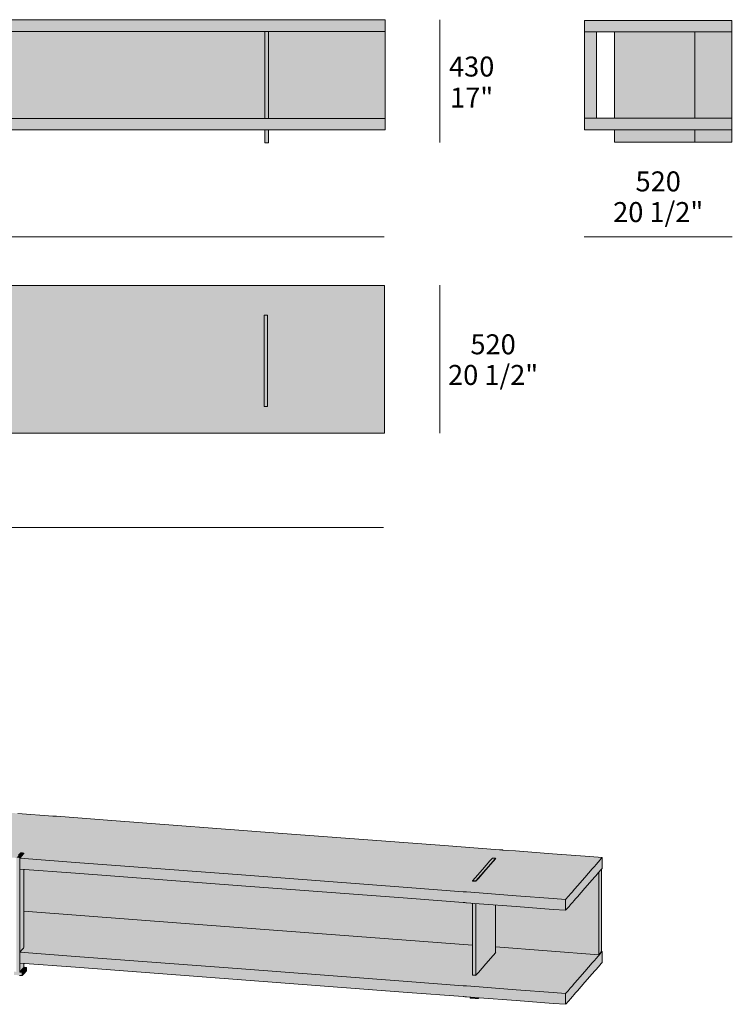
# Model space of a CAD drawing. Units: millimetres. Extents: x -8838 to 20289, y -103588 to -91637.
# Drawn here: x 7660 to 10160, y -95090 to -91637 of the extents above; entities that cross this region are included whole.
import ezdxf

# ---------------------------------------------------------------- set-up
doc = ezdxf.new("R2010")
doc.units = ezdxf.units.MM
doc.header["$LTSCALE"] = 10
for name, color, linetype, lineweight in [('dimensions', 7, 'Continuous', 5), ('drawing', 7, 'Continuous', 5), ('hatch', 9, 'Continuous', 5)]:
    doc.layers.add(name, color=color, linetype=linetype, lineweight=lineweight)
doc.styles.add('Arial Normale', font='arial.ttf')

msp = doc.modelspace()

# ---------------------------------------------------------------- hatches: boundary and pattern name
at = {"layer": 'hatch'}
for points in [[(8519.9, -91678.8), (8519.9, -91637.4), (6961.2, -91637.4), (6961.2, -91678.8)], [(8519.9, -92068.8), (8533.2, -92068.8), (8533.2, -91637.4), (8519.9, -91637.4)], [(8533.2, -91637.4), (8533.2, -91678.8), (8941.7, -91678.8), (8941.7, -91637.4)], [(10158.7, -91680.2), (10158.7, -91640), (9641.5, -91640), (9641.5, -91680.2)], [(6961.2, -91983.4), (8519.9, -91983.4), (8519.9, -91678.8), (6961.2, -91678.8)], [(8533.2, -91983.4), (8941.7, -91983.4), (8941.7, -91678.8), (8533.2, -91678.8)], [(9641.5, -91983), (9683.9, -91983), (9683.9, -91680.2), (9641.5, -91680.2)], [(10028.4, -91680.2), (9747.2, -91680.2), (9747.2, -91983), (10028.4, -91983)], [(10158.7, -91983), (10158.7, -91680.2), (10028.4, -91680.2), (10028.4, -91983)], [(6961.2, -92023.3), (8519.9, -92023.3), (8519.9, -91983.4), (6961.2, -91983.4)], [(8941.7, -91983.4), (8533.2, -91983.4), (8533.2, -92023.3), (8941.7, -92023.3)], [(10158.7, -91983), (9641.5, -91983), (9641.5, -92023.2), (10158.7, -92023.2)], [(9747.2, -92023.2), (9747.2, -92067.4), (10028.4, -92067.4), (10028.4, -92023.2)], [(10028.4, -92067.4), (10158.7, -92067.4), (10158.7, -92023.2), (10028.4, -92023.2)], [(8517.8, -93086.7), (8517.8, -92673.7), (8529.8, -92673.7), (8529.8, -93086.7), (8939.3, -93086.7), (8939.3, -92569.7), (5941, -92569.7), (5941, -93086.7), (6946.8, -93086.7), (6946.8, -93024.6), (6959.2, -93024.6), (6959.2, -93086.7)], [(8517.8, -93086.7), (8529.8, -93086.7), (8529.8, -92673.7), (8517.8, -92673.7)], [(7649, -94575.8), (7649, -94575.7), (7650.9, -94573.5), (7656.4, -94567.2), (7661.8, -94561), (7663.7, -94558.8), (7664, -94558.7), (7665.6, -94558.9), (7669.4, -94559.2), (7669.5, -94559.2), (7673.3, -94559.4), (7674.9, -94559.6), (7675.1, -94559.6), (7675.1, -94559.7), (7675.1, -94559.7), (7673.3, -94561.8), (7667.8, -94568.1), (7662.3, -94574.4), (7660.4, -94576.5), (7660.3, -94576.7), (7660.1, -94576.6), (7658.5, -94576.5), (7654.6, -94576.2), (7650.8, -94575.9), (7649.2, -94575.8)], [(7660.6, -94945.2), (7660.6, -94945.3), (7660.7, -94945.3), (7660.8, -94945.4), (7660.9, -94945.4), (7675.2, -94946.5), (7675.2, -94959.7), (7675.3, -94960), (7673.5, -94962.1), (7668, -94968.4), (7662.5, -94974.7), (7660.6, -94976.8), (7660.4, -94977), (7660.4, -94976.6), (7660.4, -94926.5), (7660.4, -94776.8), (7660.4, -94627.1), (7660.4, -94576.9), (7660.3, -94576.7), (7660.4, -94576.5), (7662.3, -94574.4), (7667.8, -94568.1), (7673.3, -94561.8), (7675.1, -94559.7), (7675.2, -94559.8), (7675.2, -94560), (7675.3, -94560.8), (7673.5, -94562.8), (7668, -94569.1), (7662.5, -94575.3), (7660.6, -94577.5), (7660.5, -94577.8), (7660.5, -94582.7), (7660.5, -94596.5), (7660.5, -94610.4), (7660.5, -94615.3), (7660.5, -94615.3), (7660.6, -94615.4), (7660.6, -94615.5), (7660.7, -94615.6), (7660.8, -94615.7), (7675.2, -94616.7), (7675.2, -94759.8), (7675.3, -94890.5), (7673.5, -94892.6), (7668, -94898.8), (7662.5, -94905.1), (7660.6, -94907.3), (7660.5, -94907.5), (7660.5, -94912.4), (7660.5, -94926.3), (7660.5, -94940.1), (7660.5, -94945), (7660.5, -94945.1)], [(7674.9, -94559.6), (7674.9, -94559.6), (7675.1, -94559.6)], [(7675.2, -94559.7), (7675.1, -94559.7), (7675.1, -94559.7), (7675.1, -94559.6)], [(7675.1, -94559.7), (7675.2, -94559.7), (7675.2, -94559.8)], [(7675.3, -94560.5), (7675.3, -94560.5), (7675.3, -94560.8)], [(7675.3, -94560.5), (7675.3, -94560.6), (7675.3, -94560.8)], [(7669, -94988.9), (7668.8, -94989), (7667.6, -94988.9), (7664.8, -94988.7), (7662, -94988.5), (7660.8, -94988.4), (7660.5, -94988.4), (7660.1, -94988.4), (7658.5, -94988.2), (7654.6, -94987.9), (7650.8, -94987.7), (7649.2, -94987.5), (7648.8, -94987.5), (7648.4, -94987.5), (7647.3, -94987.4), (7644.5, -94987.2), (7641.7, -94987), (7640.6, -94986.9), (7640.4, -94986.8), (7640.3, -94986.8), (7640.2, -94986.6), (7640.2, -94985), (7640.2, -94981.2), (7640.2, -94977.4), (7640.2, -94975.9), (7640.3, -94975.6), (7640.5, -94975.6), (7641.7, -94975.7), (7644.5, -94975.9), (7647.3, -94976.1), (7648.4, -94976.2), (7648.8, -94976.1), (7648.9, -94975.8), (7648.9, -94925.6), (7648.9, -94775.9), (7648.9, -94626.2), (7648.9, -94576), (7649, -94575.8), (7649.2, -94575.8), (7650.8, -94575.9), (7654.6, -94576.2), (7658.5, -94576.5), (7660.1, -94576.6), (7660.3, -94576.7), (7660.4, -94576.9), (7660.4, -94627.1), (7660.4, -94776.8), (7660.4, -94926.5), (7660.4, -94976.6), (7660.4, -94977), (7660.8, -94977.1), (7662, -94977.2), (7664.8, -94977.4), (7667.6, -94977.6), (7668.8, -94977.7), (7669, -94977.8), (7669.1, -94978), (7669.1, -94979.6), (7669.1, -94983.4), (7669.1, -94987.2), (7669.1, -94988.8)], [(7660.6, -94577.5), (7660.6, -94577.7), (7660.5, -94577.9), (7660.5, -94582.8), (7660.5, -94596.6), (7660.5, -94601.2), (7660.5, -94601.2), (7660.5, -94596.5), (7660.5, -94582.7), (7660.5, -94577.8)], [(9575.2, -94760.1), (9575, -94760.2), (9531.4, -94756.9), (9401.5, -94747.1), (9271.6, -94737.3), (9228, -94734), (9227.6, -94733.9), (9227.2, -94733.9), (9225.7, -94733.8), (9221.8, -94733.5), (9217.9, -94733.2), (9216.4, -94733.1), (9216, -94733.1), (9215.6, -94733), (9021.1, -94718.3), (8438.2, -94674.3), (7855.4, -94630.3), (7660.9, -94615.7), (7660.7, -94615.6), (7660.6, -94615.5), (7660.6, -94615.5), (7660.5, -94615.3), (7660.5, -94610.5), (7660.5, -94596.6), (7660.5, -94582.8), (7660.5, -94577.9), (7660.6, -94577.7), (7660.8, -94577.6), (7855.4, -94592.3), (8438.2, -94636.3), (9021.1, -94680.3), (9215.6, -94695), (9216, -94695), (9216.4, -94695), (9217.9, -94695.2), (9221.8, -94695.5), (9225.7, -94695.8), (9227.2, -94695.9), (9227.6, -94695.9), (9228, -94695.9), (9271.6, -94699.2), (9401.5, -94709), (9531.4, -94718.8), (9575, -94722.1), (9575.2, -94722.2), (9575.3, -94722.4), (9575.3, -94727.3), (9575.3, -94741.2), (9575.3, -94755), (9575.3, -94759.9)], [(9248.8, -94656.8), (9248.7, -94656.7), (9257.5, -94646.7), (9283.5, -94616.9), (9309.5, -94587.2), (9318.2, -94577.2), (9318.5, -94577.1), (9320, -94577.2), (9323.9, -94577.5), (9327.8, -94577.8), (9329.3, -94577.9), (9329.5, -94578), (9329.6, -94578), (9329.6, -94578), (9320.9, -94588), (9294.9, -94617.8), (9268.9, -94647.5), (9260.2, -94657.5), (9260, -94657.7), (9259.8, -94657.6), (9258.3, -94657.5), (9254.4, -94657.2), (9250.5, -94656.9), (9249, -94656.8)], [(9260.1, -94658.6), (9260.1, -94657.9), (9260, -94657.7), (9260.2, -94657.5), (9268.9, -94647.5), (9294.9, -94617.8), (9320.9, -94588), (9329.6, -94578), (9329.7, -94578.2), (9329.7, -94578.3), (9329.7, -94579.1), (9321.1, -94589), (9295.1, -94618.8), (9269.1, -94648.5), (9260.4, -94658.5), (9260.2, -94658.6)], [(9329.3, -94577.9), (9329.4, -94577.9), (9329.5, -94578)], [(9329.6, -94578), (9329.6, -94578), (9329.6, -94578), (9329.5, -94578)], [(9329.6, -94578), (9329.6, -94578), (9329.7, -94578.2)], [(9329.7, -94579.1), (9329.8, -94578.8), (9329.8, -94579)], [(9329.7, -94578.8), (9329.8, -94578.8), (9329.7, -94579.1)], [(9575.3, -94760.1), (9575.2, -94760.1), (9575.3, -94759.9), (9575.3, -94755), (9575.3, -94741.2), (9575.3, -94727.3), (9575.3, -94722.4), (9575.2, -94722.2), (9575.3, -94722.1), (9577.2, -94719.9), (9582.7, -94713.6), (9588.2, -94707.4), (9590, -94705.2), (9590.1, -94705.1), (9590.2, -94705), (9592.5, -94702.4), (9599, -94695), (9605.5, -94687.5), (9607.7, -94685), (9607.8, -94684.9), (9607.9, -94684.7), (9616.6, -94674.7), (9642.6, -94645), (9668.6, -94615.2), (9677.3, -94605.2), (9677.4, -94605.1), (9677.5, -94605), (9680.8, -94601.2), (9690.5, -94590.2), (9700.2, -94579.1), (9703.4, -94575.3), (9703.5, -94575.5), (9703.5, -94575.6), (9703.5, -94580.5), (9703.5, -94594.4), (9703.5, -94608.2), (9703.5, -94613.1), (9703.4, -94613.4), (9700.2, -94617.1), (9690.5, -94628.2), (9680.8, -94639.3), (9677.5, -94643), (9677.4, -94643.2), (9677.3, -94643.3), (9668.6, -94653.3), (9642.6, -94683), (9616.6, -94712.8), (9607.9, -94722.8), (9607.8, -94722.9), (9607.7, -94723), (9605.5, -94725.6), (9599, -94733), (9592.5, -94740.5), (9590.2, -94743), (9590.1, -94743.1), (9590, -94743.2), (9588.2, -94745.4), (9582.7, -94751.7), (9577.2, -94757.9)], [(9703.2, -94575.2), (9703.2, -94575.2), (9703.3, -94575.3)], [(9703.4, -94575.3), (9703.4, -94575.3), (9703.4, -94575.3), (9703.3, -94575.3)], [(9703.4, -94575.3), (9703.4, -94575.3), (9703.5, -94575.5)], [(7660.5, -94601.2), (7660.5, -94610.5), (7660.5, -94615.3), (7660.5, -94615.3), (7660.5, -94610.4), (7660.5, -94601.2)], [(7660.6, -94615.5), (7660.6, -94615.4), (7660.6, -94615.5), (7660.6, -94615.5)], [(7660.7, -94615.6), (7660.6, -94615.5), (7660.6, -94615.5), (7660.6, -94615.5)], [(7660.9, -94615.7), (7660.8, -94615.7), (7660.7, -94615.6)], [(9248.7, -94735.5), (9248.7, -94856.8), (9248.7, -94882.5), (8240.9, -94806.5), (8240.8, -94806.5), (7675.2, -94763.8), (7675.2, -94759.8), (7675.2, -94616.7), (7855.4, -94630.3), (8438.2, -94674.3), (9021.1, -94718.3), (9215.6, -94733), (9216, -94733.1), (9216.4, -94733.1), (9217.9, -94733.2), (9221.8, -94733.5), (9225.7, -94733.8), (9227.2, -94733.9), (9227.6, -94733.9), (9228, -94734)], [(9691.6, -94915.9), (9691.4, -94916), (9329.7, -94888.7), (9329.7, -94778.2), (9329.7, -94741.6), (9401.5, -94747.1), (9531.4, -94756.9), (9575, -94760.2), (9575, -94760.2), (9575.3, -94760.1), (9577.2, -94757.9), (9582.7, -94751.7), (9588.2, -94745.4), (9590, -94743.2), (9590.1, -94743.1), (9590.2, -94743), (9592.5, -94740.5), (9599, -94733), (9605.5, -94725.6), (9607.7, -94723), (9607.8, -94722.9), (9607.9, -94722.8), (9616.6, -94712.8), (9642.6, -94683), (9668.6, -94653.3), (9677.3, -94643.3), (9677.4, -94643.2), (9677.5, -94643), (9680.8, -94639.3), (9690.5, -94628.2), (9691.7, -94626.8), (9691.7, -94661.5), (9691.7, -94770.3), (9691.7, -94879.2), (9691.7, -94915.7)], [(9691.8, -94915.9), (9691.6, -94915.9), (9691.7, -94915.7), (9691.7, -94879.2), (9691.7, -94770.3), (9691.7, -94661.5), (9691.7, -94626.8), (9700.2, -94617.1), (9701.6, -94615.5), (9701.6, -94650.2), (9701.6, -94759.1), (9701.6, -94867.9), (9701.6, -94904.5), (9701.5, -94904.7), (9700.2, -94906.2), (9696.6, -94910.3), (9693, -94914.4)], [(9248.7, -94657.7), (9248.6, -94657.7), (9248.6, -94657.6), (9248.7, -94657.5)], [(9248.7, -94656.7), (9248.8, -94656.8), (9248.7, -94657), (9248.7, -94657.7), (9248.7, -94657.7), (9248.7, -94657)], [(9248.7, -94657.7), (9248.7, -94657), (9248.8, -94656.8), (9249, -94656.8), (9250.5, -94656.9), (9254.4, -94657.2), (9258.3, -94657.5), (9259.8, -94657.6), (9260, -94657.7), (9260.1, -94657.9), (9260.1, -94658.6), (9259.8, -94658.6), (9259.7, -94658.6), (9258.1, -94658.5), (9254.3, -94658.2), (9250.4, -94657.9), (9248.8, -94657.8)], [(9248.7, -94735.5), (9248.7, -94856.9), (9248.7, -94987.5), (9248.7, -94987.5), (9248.7, -94856.8), (9248.7, -94735.5)], [(9248.7, -94987.5), (9248.7, -94856.9), (9248.7, -94735.5), (9260.1, -94736.4), (9260.1, -94857.8), (9260.1, -94988.3), (9259.8, -94988.4), (9259.7, -94988.4), (9258.1, -94988.2), (9254.3, -94987.9), (9250.4, -94987.7), (9248.8, -94987.5)], [(9260.1, -94988.3), (9260.1, -94857.8), (9260.1, -94736.4), (9271.6, -94737.3), (9329.7, -94741.6), (9329.7, -94778.2), (9329.7, -94908.8), (9321.1, -94918.7), (9295.1, -94948.5), (9269.1, -94978.3), (9260.4, -94988.3), (9260.2, -94988.3)], [(7660.6, -94907.4), (7660.6, -94907.3), (7662.5, -94905.1), (7668, -94898.8), (7673.5, -94892.6), (7675.3, -94890.4), (7675.3, -94890.2), (7675.3, -94890.2), (7675.2, -94763.8), (8240.8, -94806.5), (8240.9, -94806.5), (9248.7, -94882.5), (9248.7, -94987.3), (9248.6, -94987.4), (9248.6, -94987.5), (9248.8, -94987.5), (9250.4, -94987.7), (9254.3, -94987.9), (9258.1, -94988.2), (9259.7, -94988.4), (9259.8, -94988.4), (9260.2, -94988.3), (9260.4, -94988.3), (9269.1, -94978.3), (9295.1, -94948.5), (9321.1, -94918.7), (9329.8, -94908.7), (9329.8, -94908.6), (9329.7, -94908.6), (9329.7, -94888.7), (9691.4, -94916), (9691.5, -94916), (9691.8, -94915.9), (9693, -94914.4), (9696.6, -94910.3), (9700.2, -94906.2), (9701.4, -94904.8), (9703.2, -94905), (9703.3, -94905), (9703.4, -94905.1), (9703.4, -94905.1), (9700.2, -94908.8), (9690.5, -94919.9), (9680.8, -94931), (9677.5, -94934.7), (9677.4, -94934.9), (9677.3, -94935), (9668.6, -94945), (9642.6, -94974.7), (9616.6, -95004.5), (9607.9, -95014.5), (9607.8, -95014.6), (9607.7, -95014.7), (9605.5, -95017.3), (9599, -95024.7), (9592.5, -95032.2), (9590.2, -95034.7), (9590.1, -95034.8), (9590, -95034.9), (9588.2, -95037.1), (9582.7, -95043.4), (9577.2, -95049.6), (9575.3, -95051.8), (9575.2, -95051.9), (9575, -95051.9), (9531.4, -95048.6), (9401.5, -95038.8), (9271.6, -95029), (9228, -95025.7), (9227.6, -95025.6), (9227.2, -95025.6), (9225.7, -95025.5), (9221.8, -95025.2), (9217.9, -95024.9), (9216.4, -95024.8), (9216, -95024.8), (9215.6, -95024.7), (9021.1, -95010.1), (8438.2, -94966.1), (7855.4, -94922.1), (7660.8, -94907.4)], [(9575, -94760.2), (9575.2, -94760.1), (9575.3, -94760.1), (9575, -94760.2)], [(7660.6, -94907.3), (7660.6, -94907.4), (7660.5, -94907.6), (7660.5, -94912.5), (7660.5, -94926.4), (7660.5, -94931), (7660.5, -94931), (7660.5, -94926.3), (7660.5, -94912.4), (7660.5, -94907.5)], [(9575.2, -95089.8), (9575, -95089.9), (9531.4, -95086.6), (9401.5, -95076.8), (9271.6, -95067), (9228, -95063.7), (9227.6, -95063.7), (9227.6, -95063.7), (9227.2, -95063.7), (9225.7, -95063.5), (9221.8, -95063.2), (9217.9, -95063), (9217.9, -95063), (9216.4, -95062.8), (9216, -95062.8), (9216, -95062.8), (9215.6, -95062.8), (9021.1, -95048.1), (8438.2, -95004.1), (7855.4, -94960.1), (7660.9, -94945.4), (7660.7, -94945.3), (7660.6, -94945.3), (7660.6, -94945.3), (7660.5, -94945.1), (7660.5, -94940.2), (7660.5, -94926.4), (7660.5, -94912.5), (7660.5, -94907.6), (7660.6, -94907.4), (7660.8, -94907.4), (7855.4, -94922.1), (8438.2, -94966.1), (9021.1, -95010.1), (9215.6, -95024.7), (9216, -95024.8), (9216.4, -95024.8), (9217.9, -95024.9), (9221.8, -95025.2), (9225.7, -95025.5), (9227.2, -95025.6), (9227.6, -95025.6), (9228, -95025.7), (9271.6, -95029), (9401.5, -95038.8), (9531.4, -95048.6), (9575, -95051.9), (9575.2, -95051.9), (9575.3, -95052.2), (9575.3, -95057.1), (9575.3, -95070.9), (9575.3, -95084.8), (9575.3, -95089.6)], [(7675.3, -94890.2), (7675.3, -94890.2), (7675.3, -94890.5)], [(7675.3, -94890.2), (7675.3, -94890.4), (7675.3, -94890.5)], [(9329.7, -94908.8), (9329.8, -94908.6), (9329.8, -94908.7)], [(9329.7, -94908.6), (9329.8, -94908.6), (9329.7, -94908.8)], [(9575.3, -95089.8), (9575.2, -95089.8), (9575.3, -95089.6), (9575.3, -95084.8), (9575.3, -95070.9), (9575.3, -95057.1), (9575.3, -95052.2), (9575.2, -95051.9), (9575.3, -95051.8), (9577.2, -95049.6), (9582.7, -95043.4), (9588.2, -95037.1), (9590, -95034.9), (9590.1, -95034.8), (9590.2, -95034.7), (9592.5, -95032.2), (9599, -95024.7), (9605.5, -95017.3), (9607.7, -95014.7), (9607.8, -95014.6), (9607.9, -95014.5), (9616.6, -95004.5), (9642.6, -94974.7), (9668.6, -94945), (9677.3, -94935), (9677.4, -94934.9), (9677.5, -94934.7), (9680.8, -94931), (9690.5, -94919.9), (9700.2, -94908.8), (9703.4, -94905.1), (9703.5, -94905.2), (9703.5, -94905.4), (9703.5, -94910.2), (9703.5, -94924.1), (9703.5, -94938), (9703.5, -94942.8), (9703.4, -94943.1), (9700.2, -94946.9), (9690.5, -94958), (9680.8, -94969), (9677.5, -94972.8), (9677.4, -94972.9), (9677.3, -94973), (9668.6, -94983), (9642.6, -95012.8), (9616.6, -95042.5), (9607.9, -95052.5), (9607.8, -95052.6), (9607.7, -95052.8), (9605.5, -95055.3), (9599, -95062.8), (9592.5, -95070.2), (9590.2, -95072.8), (9590.1, -95072.9), (9590, -95073), (9588.2, -95075.1), (9582.7, -95081.4), (9577.2, -95087.7)], [(9703.2, -94905), (9703.2, -94905), (9703.3, -94905)], [(9703.4, -94905.1), (9703.4, -94905.1), (9703.4, -94905.1), (9703.3, -94905)], [(9703.4, -94905.1), (9703.4, -94905.1), (9703.5, -94905.2)], [(7660.5, -94931), (7660.5, -94940.2), (7660.5, -94945.1), (7660.5, -94945), (7660.5, -94940.1), (7660.5, -94931)], [(9691.4, -94916), (9691.6, -94915.9), (9691.8, -94915.9), (9691.5, -94916)], [(7683.9, -94960.8), (7682, -94963), (7676.5, -94969.2), (7671, -94975.5), (7669.1, -94977.7), (7669, -94977.8), (7668.8, -94977.7), (7667.6, -94977.6), (7664.8, -94977.4), (7662, -94977.2), (7660.8, -94977.1), (7660.4, -94977), (7660.6, -94976.8), (7662.5, -94974.7), (7668, -94968.4), (7673.5, -94962.1), (7675.3, -94960), (7675.7, -94960.1), (7676.8, -94960.2), (7679.6, -94960.4), (7682.4, -94960.6), (7683.6, -94960.7), (7683.8, -94960.8), (7683.8, -94960.8)], [(7660.6, -94945.3), (7660.6, -94945.2), (7660.6, -94945.3), (7660.6, -94945.3)], [(7660.7, -94945.3), (7660.6, -94945.3), (7660.6, -94945.3), (7660.6, -94945.3)], [(7660.9, -94945.4), (7660.8, -94945.4), (7660.7, -94945.3)], [(7669.1, -94989), (7669, -94988.9), (7669.1, -94988.8), (7669.1, -94987.2), (7669.1, -94983.4), (7669.1, -94979.6), (7669.1, -94978), (7669, -94977.8), (7669.1, -94977.7), (7671, -94975.5), (7676.5, -94969.2), (7682, -94963), (7683.9, -94960.8), (7683.9, -94961), (7684, -94961.1), (7684, -94962.6), (7684, -94966.5), (7684, -94970.3), (7684, -94971.8), (7683.9, -94972.1), (7682, -94974.3), (7676.5, -94980.5), (7671, -94986.8)], [(7683.6, -94960.7), (7683.7, -94960.7), (7683.8, -94960.8)], [(7683.9, -94960.8), (7683.9, -94960.8), (7683.8, -94960.8), (7683.8, -94960.8)], [(7683.9, -94960.8), (7683.9, -94960.8), (7683.9, -94961)], [(7668.8, -94989), (7669, -94988.9), (7669.1, -94989), (7668.9, -94989)], [(9248.7, -94987.3), (9248.7, -94987.5), (9248.6, -94987.5), (9248.6, -94987.4)], [(9240, -95064.6), (9240, -95066), (9240, -95067.6), (9239.9, -95067.5), (9239.9, -95066), (9239.9, -95064.6)], [(9268.8, -95069.9), (9268.5, -95070), (9267.3, -95069.9), (9264.6, -95069.7), (9261.8, -95069.5), (9260.6, -95069.4), (9260.2, -95069.4), (9259.8, -95069.4), (9258.3, -95069.2), (9254.4, -95068.9), (9250.5, -95068.7), (9249, -95068.5), (9248.6, -95068.5), (9248.2, -95068.5), (9247, -95068.4), (9244.2, -95068.2), (9241.4, -95068), (9240.3, -95067.9), (9240.1, -95067.8), (9240.1, -95067.8), (9240, -95067.6), (9240, -95066), (9240, -95064.6), (9268.8, -95066.8), (9268.8, -95068.2), (9268.8, -95069.8)], [(9240, -95067.8), (9240, -95067.6), (9240, -95067.8)], [(9240.1, -95067.8), (9240, -95067.8), (9240, -95067.8), (9240.1, -95067.8)], [(9240.3, -95067.9), (9240.2, -95067.9), (9240.1, -95067.8)], [(9268.5, -95070), (9268.8, -95069.9), (9268.9, -95070), (9268.6, -95070)], [(9268.9, -95070), (9268.8, -95069.9), (9268.8, -95069.8), (9268.8, -95068.2), (9268.8, -95066.8), (9271.5, -95067)], [(9575, -95089.9), (9575.2, -95089.8), (9575.3, -95089.8), (9575, -95089.9)]]:
    msp.add_hatch(color=256, dxfattribs=at).paths.add_polyline_path(points, flags=0)
h = msp.add_hatch(color=256, dxfattribs=at)
h.paths.add_polyline_path([(7675.1, -94559.6), (7674.9, -94559.6), (7674.9, -94559.6), (7674.9, -94559.6), (7673.3, -94559.4), (7669.5, -94559.2), (7669.4, -94559.2), (7665.6, -94558.9), (7664, -94558.7), (7663.7, -94558.8), (7661.8, -94561), (7656.4, -94567.2), (7650.9, -94573.5), (7649, -94575.7), (7648.9, -94576), (7648.9, -94576.5), (7648.8, -94576.6), (7648.7, -94576.7), (7648.4, -94576.7), (7525.9, -94567.4), (7159.2, -94539.7), (6792.5, -94512.1), (6670, -94502.8), (6669.8, -94502.8), (6669.8, -94502.7), (6671.6, -94500.5), (6677.1, -94494.3), (6682.6, -94488), (6684.5, -94485.8), (6684.6, -94485.7), (6684.7, -94485.6), (6686.9, -94483.1), (6693.4, -94475.6), (6699.9, -94468.2), (6702.1, -94465.6), (6702.2, -94465.5), (6702.3, -94465.4), (6710.8, -94455.7), (6735.9, -94426.9), (6761.1, -94398.1), (6769.5, -94388.4), (6769.6, -94388.3), (6769.7, -94388.2), (6773.3, -94384.1), (6783.8, -94372.1), (6794.3, -94360.1), (6797.9, -94356), (6798.2, -94355.9), (6920.7, -94365.1), (7287.4, -94392.8), (7654.1, -94420.5), (7776.6, -94429.8), (7777, -94429.8), (7777.4, -94429.8), (7779, -94429.9), (7782.8, -94430.2), (7786.7, -94430.5), (7788.3, -94430.6), (7788.6, -94430.7), (7789, -94430.7), (7983.6, -94445.4), (8566.4, -94489.4), (9149.3, -94533.4), (9343.8, -94548.1), (9344.2, -94548.1), (9344.6, -94548.1), (9346.1, -94548.3), (9350, -94548.5), (9353.9, -94548.8), (9355.4, -94549), (9355.8, -94549), (9356.2, -94549), (9399.8, -94552.3), (9529.7, -94562.1), (9659.6, -94571.9), (9703.2, -94575.2), (9703.3, -94575.3), (9703.4, -94575.3), (9703.4, -94575.3), (9700.2, -94579.1), (9690.5, -94590.2), (9680.8, -94601.2), (9677.5, -94605), (9677.4, -94605.1), (9677.3, -94605.2), (9668.6, -94615.2), (9642.6, -94645), (9616.6, -94674.7), (9607.9, -94684.7), (9607.8, -94684.9), (9607.7, -94685), (9605.5, -94687.5), (9599, -94695), (9592.5, -94702.4), (9590.2, -94705), (9590.1, -94705.1), (9590, -94705.2), (9588.2, -94707.4), (9582.7, -94713.6), (9577.2, -94719.9), (9575.3, -94722.1), (9575.2, -94722.2), (9575, -94722.1), (9531.4, -94718.8), (9401.5, -94709), (9271.6, -94699.2), (9228, -94695.9), (9227.6, -94695.9), (9227.2, -94695.9), (9225.7, -94695.8), (9221.8, -94695.5), (9217.9, -94695.2), (9216.4, -94695), (9216, -94695), (9215.6, -94695), (9021.1, -94680.3), (8438.2, -94636.3), (7855.4, -94592.3), (7660.8, -94577.6), (7660.6, -94577.7), (7660.6, -94577.5), (7662.5, -94575.3), (7668, -94569.1), (7673.5, -94562.8), (7675.3, -94560.6), (7675.3, -94560.5), (7675.3, -94560.5), (7675.2, -94560), (7675.2, -94559.7)], flags=0)
h.paths.add_polyline_path([(9248.7, -94657.5), (9248.6, -94657.6), (9248.6, -94657.7), (9248.8, -94657.8), (9250.4, -94657.9), (9254.3, -94658.2), (9258.1, -94658.5), (9259.7, -94658.6), (9259.8, -94658.6), (9260.2, -94658.6), (9260.4, -94658.5), (9269.1, -94648.5), (9295.1, -94618.8), (9321.1, -94589), (9329.8, -94579), (9329.8, -94578.8), (9329.7, -94578.8), (9329.7, -94578.3), (9329.6, -94578), (9329.5, -94578), (9329.4, -94577.9), (9329.3, -94577.9), (9329.3, -94577.9), (9327.8, -94577.8), (9323.9, -94577.5), (9320, -94577.2), (9318.5, -94577.1), (9318.2, -94577.2), (9309.5, -94587.2), (9283.5, -94616.9), (9257.5, -94646.7), (9248.7, -94656.7), (9248.7, -94657)], flags=0)

# ---------------------------------------------------------------- linework, layer by layer
at = {"layer": 'dimensions'}
for points in [[(9133.9, -91638.1), (9133.9, -92068.1)], [(5938.2, -92398.8), (8939.1, -92398.8)], [(9639.9, -92398.8), (10159.9, -92398.8)], [(9133.9, -92567.8), (9133.9, -93087.8)], [(5938.2, -93418.5), (8936.5, -93418.5)]]:
    msp.add_lwpolyline(points, dxfattribs=at)
at = {"layer": 'drawing'}
for points in [[(8533.2, -92023.3), (8941.7, -92023.3), (8941.7, -91637.4), (5942.7, -91637.4), (5942.7, -92023.3), (6504.1, -92023.3)], [(8533.2, -91637.4), (8519.9, -91637.4)], [(6517.4, -91678.8), (8519.9, -91678.8)], [(8533.2, -91678.8), (8519.9, -91678.8)], [(8519.9, -91678.8), (8519.9, -91983.4)], [(8533.2, -91678.8), (8941.7, -91678.8)], [(8533.2, -91983.4), (8533.2, -91678.8)], [(9641.5, -91680.2), (10158.7, -91680.2)], [(9683.9, -91680.2), (9683.9, -91983)], [(9747.2, -91680.2), (9747.2, -91983)], [(10028.4, -91680.2), (10028.4, -91983)], [(6517.4, -91983.4), (8519.9, -91983.4)], [(8519.9, -91983.4), (8533.2, -91983.4)], [(8533.2, -91983.4), (8941.7, -91983.4)], [(9641.5, -91983), (10158.7, -91983)], [(6517.4, -92023.3), (8519.9, -92023.3)], [(8533.2, -92023.3), (8519.9, -92023.3)], [(8519.9, -92023.3), (8519.9, -92068.8), (8533.2, -92068.8), (8533.2, -92023.3)], [(9747.2, -92023.2), (9747.2, -92067.4), (10158.7, -92067.4), (10158.7, -92023.2)], [(10028.4, -92023.2), (10028.4, -92067.4)], [(7654.1, -94420.5), (7776.6, -94429.8)], [(7776.6, -94429.8), (7777, -94429.8)], [(7777, -94429.8), (7777.4, -94429.8)], [(7777.4, -94429.8), (7779, -94429.9)], [(7779, -94429.9), (7782.8, -94430.2)], [(7782.8, -94430.2), (7786.7, -94430.5)], [(7786.7, -94430.5), (7788.3, -94430.6)], [(7788.3, -94430.6), (7788.6, -94430.7)], [(7788.6, -94430.7), (7789, -94430.7)], [(7789, -94430.7), (7983.6, -94445.4)], [(7789, -94430.7), (7789, -94430.7)], [(7983.6, -94445.4), (8566.4, -94489.4)], [(8566.4, -94489.4), (9149.3, -94533.4)], [(7656.4, -94567.2), (7661.8, -94561)], [(7661.8, -94561), (7663.7, -94558.8)], [(7663.7, -94558.8), (7664, -94558.7)], [(7664, -94558.7), (7665.6, -94558.9)], [(7665.6, -94558.9), (7669.4, -94559.2)], [(7667.8, -94568.1), (7673.3, -94561.8)], [(7668, -94569.1), (7673.5, -94562.8)], [(7669.4, -94559.2), (7669.5, -94559.2)], [(7669.5, -94559.2), (7673.3, -94559.4)], [(7673.3, -94559.4), (7674.9, -94559.6)], [(7673.3, -94561.8), (7675.2, -94559.7)], [(7673.5, -94562.8), (7675.3, -94560.6)], [(7674.9, -94559.6), (7675.2, -94559.7)], [(7674.9, -94559.6), (7674.9, -94559.6)], [(7675.1, -94559.7), (7674.9, -94559.6)], [(7675.2, -94559.8), (7675.1, -94559.7)], [(7675.2, -94559.7), (7675.2, -94560)], [(7675.2, -94559.9), (7675.2, -94559.9)], [(7675.2, -94560), (7675.3, -94560.8)], [(7675.3, -94560.5), (7675.2, -94560.5)], [(7675.3, -94560.8), (7675.3, -94560.5)], [(7675.3, -94560.6), (7675.3, -94560.5)], [(9149.3, -94533.4), (9343.8, -94548.1)], [(9343.8, -94548.1), (9344.2, -94548.1)], [(9344.2, -94548.1), (9344.6, -94548.1)], [(9344.6, -94548.1), (9346.1, -94548.3)], [(9346.1, -94548.3), (9350, -94548.5)], [(9350, -94548.5), (9353.9, -94548.8)], [(9353.9, -94548.8), (9355.4, -94549)], [(9355.4, -94549), (9355.8, -94549)], [(9355.8, -94549), (9356.2, -94549)], [(9356.2, -94549), (9399.8, -94552.3)], [(9399.8, -94552.3), (9529.7, -94562.1)], [(9529.7, -94562.1), (9659.6, -94571.9)], [(9529.7, -94562.1), (9529.7, -94562.1)], [(7660.3, -94576.7), (7660.1, -94576.6)], [(7660.3, -94576.7), (7660.4, -94576.5)], [(7660.4, -94576.9), (7660.3, -94576.7)], [(7660.4, -94576.5), (7662.3, -94574.4)], [(7660.4, -94627.1), (7660.4, -94576.9)], [(7660.5, -94577.8), (7660.6, -94577.5)], [(7660.6, -94577.7), (7660.5, -94577.9)], [(7660.5, -94582.7), (7660.5, -94577.8)], [(7660.5, -94577.9), (7660.5, -94582.8)], [(7660.5, -94596.5), (7660.5, -94582.7)], [(7660.5, -94582.8), (7660.5, -94596.6)], [(7660.5, -94610.4), (7660.5, -94596.5)], [(7660.5, -94596.6), (7660.5, -94610.5)], [(7660.6, -94577.5), (7662.5, -94575.3)], [(7660.6, -94577.5), (7660.6, -94577.7)], [(7660.8, -94577.6), (7660.6, -94577.7)], [(7855.4, -94592.3), (7660.8, -94577.6)], [(7662.3, -94574.4), (7667.8, -94568.1)], [(7662.5, -94575.3), (7668, -94569.1)], [(8438.2, -94636.3), (7855.4, -94592.3)], [(9309.5, -94587.2), (9283.5, -94616.9)], [(9294.9, -94617.8), (9320.9, -94588)], [(9295.1, -94618.8), (9321.1, -94589)], [(9318.2, -94577.2), (9309.5, -94587.2)], [(9318.5, -94577.1), (9318.2, -94577.2)], [(9320, -94577.2), (9318.5, -94577.1)], [(9323.9, -94577.5), (9320, -94577.2)], [(9320.9, -94588), (9329.6, -94578)], [(9321.1, -94589), (9329.8, -94579)], [(9327.8, -94577.8), (9323.9, -94577.5)], [(9329.3, -94577.9), (9327.8, -94577.8)], [(9329.6, -94578), (9329.3, -94577.9)], [(9329.4, -94577.9), (9329.3, -94577.9)], [(9329.6, -94578), (9329.4, -94577.9)], [(9329.7, -94578.3), (9329.6, -94578)], [(9329.7, -94578.2), (9329.6, -94578)], [(9329.7, -94578.2), (9329.7, -94578.2)], [(9329.7, -94579.1), (9329.7, -94578.3)], [(9329.8, -94578.8), (9329.7, -94579.1)], [(9329.7, -94578.8), (9329.8, -94578.8)], [(9329.8, -94579), (9329.8, -94578.8)], [(9659.6, -94571.9), (9703.2, -94575.2)], [(9690.5, -94590.2), (9680.8, -94601.2)], [(9700.2, -94579.1), (9690.5, -94590.2)], [(9703.4, -94575.3), (9700.2, -94579.1)], [(9703.2, -94575.2), (9703.4, -94575.3)], [(9703.2, -94575.2), (9703.2, -94575.2)], [(9703.4, -94575.3), (9703.2, -94575.2)], [(9703.4, -94575.3), (9703.5, -94575.6)], [(9703.5, -94575.5), (9703.4, -94575.3)], [(9703.5, -94575.5), (9703.5, -94575.6)], [(9703.5, -94575.6), (9703.5, -94580.5)], [(9703.5, -94580.5), (9703.5, -94594.4)], [(9703.5, -94594.4), (9703.5, -94608.2)], [(7660.4, -94776.8), (7660.4, -94627.1)], [(7660.5, -94601.2), (7660.5, -94601.2)], [(7660.5, -94615.3), (7660.5, -94610.4)], [(7660.5, -94610.5), (7660.5, -94615.3)], [(7660.5, -94615.3), (7660.5, -94615.3)], [(7660.6, -94615.5), (7660.5, -94615.3)], [(7660.6, -94615.4), (7660.6, -94615.5)], [(7660.6, -94615.5), (7660.6, -94615.5)], [(7660.8, -94615.7), (7660.6, -94615.5)], [(7660.6, -94615.5), (7660.9, -94615.7)], [(7660.6, -94615.5), (7660.6, -94615.5)], [(7855.4, -94630.3), (7660.8, -94615.7)], [(7675.2, -94759.8), (7675.2, -94616.7)], [(8438.2, -94674.3), (7855.4, -94630.3)], [(9283.5, -94616.9), (9257.5, -94646.7)], [(9268.9, -94647.5), (9294.9, -94617.8)], [(9269.1, -94648.5), (9295.1, -94618.8)], [(9668.6, -94615.2), (9642.6, -94645)], [(9677.3, -94605.2), (9668.6, -94615.2)], [(9677.4, -94605.1), (9677.3, -94605.2)], [(9677.5, -94605), (9677.4, -94605.1)], [(9680.8, -94601.2), (9677.5, -94605)], [(9690.5, -94628.2), (9680.8, -94639.3)], [(9700.2, -94617.1), (9690.5, -94628.2)], [(9691.7, -94626.8), (9691.7, -94661.5)], [(9703.4, -94613.4), (9700.2, -94617.1)], [(9701.6, -94650.2), (9701.6, -94615.5)], [(9703.5, -94613.1), (9703.4, -94613.4)], [(9703.5, -94608.2), (9703.5, -94613.1)], [(9021.1, -94680.3), (8438.2, -94636.3)], [(9248.7, -94657.5), (9248.6, -94657.6)], [(9248.6, -94657.6), (9248.6, -94657.7)], [(9248.6, -94657.7), (9248.8, -94657.8)], [(9257.5, -94646.7), (9248.7, -94656.7)], [(9248.7, -94656.7), (9248.7, -94657)], [(9248.8, -94656.8), (9248.7, -94656.7)], [(9248.7, -94657), (9248.8, -94656.8)], [(9248.7, -94657), (9248.7, -94657.7)], [(9248.7, -94657.7), (9248.7, -94657)], [(9249, -94656.8), (9248.8, -94656.8)], [(9248.8, -94657.8), (9250.4, -94657.9)], [(9250.5, -94656.9), (9249, -94656.8)], [(9250.4, -94657.9), (9254.3, -94658.2)], [(9254.4, -94657.2), (9250.5, -94656.9)], [(9254.3, -94658.2), (9258.1, -94658.5)], [(9258.3, -94657.5), (9254.4, -94657.2)], [(9258.1, -94658.5), (9259.7, -94658.6)], [(9259.8, -94657.6), (9258.3, -94657.5)], [(9259.7, -94658.6), (9259.8, -94658.6)], [(9260, -94657.7), (9259.8, -94657.6)], [(9259.8, -94658.6), (9260.2, -94658.6)], [(9260, -94657.7), (9260.2, -94657.5)], [(9260.1, -94657.9), (9260, -94657.7)], [(9260.1, -94658.6), (9260.1, -94657.9)], [(9260.2, -94657.5), (9268.9, -94647.5)], [(9260.2, -94658.6), (9260.4, -94658.5)], [(9260.4, -94658.5), (9269.1, -94648.5)], [(9642.6, -94645), (9616.6, -94674.7)], [(9668.6, -94653.3), (9642.6, -94683)], [(9677.3, -94643.3), (9668.6, -94653.3)], [(9677.4, -94643.2), (9677.3, -94643.3)], [(9677.5, -94643), (9677.4, -94643.2)], [(9680.8, -94639.3), (9677.5, -94643)], [(9691.7, -94661.5), (9691.7, -94770.3)], [(9701.6, -94759.1), (9701.6, -94650.2)], [(9021.1, -94718.3), (8438.2, -94674.3)], [(9215.6, -94695), (9021.1, -94680.3)], [(9216, -94695), (9215.6, -94695)], [(9216.4, -94695), (9216, -94695)], [(9217.9, -94695.2), (9216.4, -94695)], [(9221.8, -94695.5), (9217.9, -94695.2)], [(9225.7, -94695.8), (9221.8, -94695.5)], [(9227.2, -94695.9), (9225.7, -94695.8)], [(9227.6, -94695.9), (9227.2, -94695.9)], [(9228, -94695.9), (9227.6, -94695.9)], [(9271.6, -94699.2), (9228, -94695.9)], [(9401.5, -94709), (9271.6, -94699.2)], [(9592.5, -94702.4), (9590.2, -94705)], [(9599, -94695), (9592.5, -94702.4)], [(9605.5, -94687.5), (9599, -94695)], [(9607.7, -94685), (9605.5, -94687.5)], [(9607.8, -94684.9), (9607.7, -94685)], [(9607.9, -94684.7), (9607.8, -94684.9)], [(9616.6, -94674.7), (9607.9, -94684.7)], [(9642.6, -94683), (9616.6, -94712.8)], [(9215.6, -94733), (9021.1, -94718.3)], [(9216, -94733.1), (9215.6, -94733)], [(9216.4, -94733.1), (9216, -94733.1)], [(9217.9, -94733.2), (9216.4, -94733.1)], [(9221.8, -94733.5), (9217.9, -94733.2)], [(9225.7, -94733.8), (9221.8, -94733.5)], [(9227.2, -94733.9), (9225.7, -94733.8)], [(9227.6, -94733.9), (9227.2, -94733.9)], [(9228, -94734), (9227.6, -94733.9)], [(9271.6, -94737.3), (9228, -94734)], [(9228, -94734), (9228, -94734)], [(9248.7, -94735.5), (9248.7, -94856.8)], [(9248.7, -94856.9), (9248.7, -94735.5)], [(9260.1, -94857.8), (9260.1, -94736.4)], [(9401.5, -94747.1), (9271.6, -94737.3)], [(9531.4, -94718.8), (9401.5, -94709)], [(9575, -94722.1), (9531.4, -94718.8)], [(9575.2, -94722.2), (9575, -94722.1)], [(9575.3, -94722.1), (9575.2, -94722.2)], [(9575.3, -94722.4), (9575.2, -94722.2)], [(9577.2, -94719.9), (9575.3, -94722.1)], [(9575.3, -94727.3), (9575.3, -94722.4)], [(9575.3, -94741.2), (9575.3, -94727.3)], [(9582.7, -94713.6), (9577.2, -94719.9)], [(9588.2, -94707.4), (9582.7, -94713.6)], [(9590, -94705.2), (9588.2, -94707.4)], [(9590.1, -94705.1), (9590, -94705.2)], [(9590.2, -94705), (9590.1, -94705.1)], [(9599, -94733), (9592.5, -94740.5)], [(9605.5, -94725.6), (9599, -94733)], [(9607.7, -94723), (9605.5, -94725.6)], [(9607.8, -94722.9), (9607.7, -94723)], [(9607.9, -94722.8), (9607.8, -94722.9)], [(9616.6, -94712.8), (9607.9, -94722.8)], [(7675.3, -94890.5), (7675.2, -94759.8)], [(8240.8, -94806.5), (7675.2, -94763.8)], [(9329.7, -94778.2), (9329.7, -94741.6)], [(9531.4, -94756.9), (9401.5, -94747.1)], [(9575, -94760.2), (9531.4, -94756.9)], [(9575.3, -94760.1), (9575, -94760.2)], [(9575, -94760.2), (9575.2, -94760.1)], [(9575, -94760.2), (9575, -94760.2)], [(9575.2, -94760.1), (9575.3, -94759.9)], [(9575.2, -94760.1), (9575.3, -94760.1)], [(9575.3, -94755), (9575.3, -94741.2)], [(9575.3, -94759.9), (9575.3, -94755)], [(9577.2, -94757.9), (9575.3, -94760.1)], [(9582.7, -94751.7), (9577.2, -94757.9)], [(9588.2, -94745.4), (9582.7, -94751.7)], [(9590, -94743.2), (9588.2, -94745.4)], [(9590.1, -94743.1), (9590, -94743.2)], [(9590.2, -94743), (9590.1, -94743.1)], [(9592.5, -94740.5), (9590.2, -94743)], [(9691.7, -94770.3), (9691.7, -94879.2)], [(9701.6, -94867.9), (9701.6, -94759.1)], [(7660.4, -94926.5), (7660.4, -94776.8)], [(9329.7, -94908.8), (9329.7, -94778.2)], [(8240.9, -94806.5), (8240.8, -94806.5)], [(9248.7, -94882.5), (8240.9, -94806.5)], [(9248.7, -94856.8), (9248.7, -94987.5)], [(9248.7, -94987.5), (9248.7, -94856.9)], [(9260.1, -94988.3), (9260.1, -94857.8)], [(9701.6, -94904.5), (9701.6, -94867.9)], [(7660.5, -94907.5), (7660.6, -94907.3)], [(7660.6, -94907.4), (7660.5, -94907.6)], [(7660.5, -94912.4), (7660.5, -94907.5)], [(7660.5, -94907.6), (7660.5, -94912.5)], [(7660.6, -94907.3), (7662.5, -94905.1)], [(7660.6, -94907.3), (7660.6, -94907.4)], [(7660.6, -94907.4), (7660.8, -94907.4)], [(7660.8, -94907.4), (7855.4, -94922.1)], [(7662.5, -94905.1), (7668, -94898.8)], [(7668, -94898.8), (7673.5, -94892.6)], [(7673.5, -94892.6), (7675.3, -94890.4)], [(7675.3, -94890.2), (7675.2, -94890.2)], [(7675.3, -94890.2), (7675.3, -94890.5)], [(7675.3, -94890.4), (7675.3, -94890.2)], [(9321.1, -94918.7), (9329.8, -94908.7)], [(9329.7, -94888.7), (9691.4, -94916)], [(9329.8, -94908.6), (9329.7, -94908.8)], [(9329.7, -94908.6), (9329.8, -94908.6)], [(9329.8, -94908.7), (9329.8, -94908.6)], [(9690.5, -94919.9), (9700.2, -94908.8)], [(9691.7, -94879.2), (9691.7, -94915.7)], [(9696.6, -94910.3), (9700.2, -94906.2)], [(9700.2, -94906.2), (9701.5, -94904.7)], [(9700.2, -94908.8), (9703.4, -94905.1)], [(9701.4, -94904.8), (9703.2, -94905)], [(9701.5, -94904.7), (9701.6, -94904.5)], [(9703.2, -94905), (9703.4, -94905.1)], [(9703.2, -94905), (9703.2, -94905)], [(9703.4, -94905.1), (9703.2, -94905)], [(9703.4, -94905.1), (9703.5, -94905.4)], [(9703.5, -94905.2), (9703.4, -94905.1)], [(9703.5, -94905.3), (9703.5, -94905.3)], [(9703.5, -94905.4), (9703.5, -94910.2)], [(7660.4, -94976.6), (7660.4, -94926.5)], [(7660.5, -94926.3), (7660.5, -94912.4)], [(7660.5, -94912.5), (7660.5, -94926.4)], [(7660.5, -94940.1), (7660.5, -94926.3)], [(7660.5, -94926.4), (7660.5, -94940.2)], [(7660.5, -94931), (7660.5, -94931)], [(7660.5, -94945), (7660.5, -94940.1)], [(7660.5, -94940.2), (7660.5, -94945.1)], [(7855.4, -94922.1), (8438.2, -94966.1)], [(9295.1, -94948.5), (9321.1, -94918.7)], [(9668.6, -94945), (9677.3, -94935)], [(9677.3, -94935), (9677.4, -94934.9)], [(9677.4, -94934.9), (9677.5, -94934.7)], [(9677.5, -94934.7), (9680.8, -94931)], [(9680.8, -94931), (9690.5, -94919.9)], [(9691.6, -94915.9), (9691.4, -94916)], [(9691.4, -94916), (9691.5, -94916)], [(9691.5, -94916), (9691.8, -94915.9)], [(9691.7, -94915.7), (9691.6, -94915.9)], [(9691.8, -94915.9), (9691.6, -94915.9)], [(9691.8, -94915.9), (9693, -94914.4)], [(9693, -94914.4), (9696.6, -94910.3)], [(9703.4, -94943.1), (9700.2, -94946.9)], [(9703.5, -94942.8), (9703.4, -94943.1)], [(9703.5, -94910.2), (9703.5, -94924.1)], [(9703.5, -94924.1), (9703.5, -94938)], [(9703.5, -94938), (9703.5, -94942.8)], [(7660.4, -94977), (7660.4, -94976.6)], [(7660.6, -94976.8), (7660.4, -94977)], [(7660.4, -94977), (7660.8, -94977.1)], [(7660.5, -94945.1), (7660.5, -94945)], [(7660.6, -94945.3), (7660.5, -94945.1)], [(7660.6, -94945.2), (7660.6, -94945.3)], [(7660.6, -94945.3), (7660.6, -94945.3)], [(7660.8, -94945.4), (7660.6, -94945.3)], [(7660.6, -94945.3), (7660.9, -94945.4)], [(7660.6, -94945.3), (7660.6, -94945.3)], [(7662.5, -94974.7), (7660.6, -94976.8)], [(7855.4, -94960.1), (7660.8, -94945.4)], [(7660.8, -94977.1), (7662, -94977.2)], [(7660.9, -94945.4), (7855.4, -94960.1)], [(7662, -94977.2), (7664.8, -94977.4)], [(7668, -94968.4), (7662.5, -94974.7)], [(7664.8, -94977.4), (7667.6, -94977.6)], [(7667.6, -94977.6), (7668.8, -94977.7)], [(7673.5, -94962.1), (7668, -94968.4)], [(7668.8, -94977.7), (7669, -94977.8)], [(7669.1, -94977.7), (7669, -94977.8)], [(7669, -94977.8), (7669.1, -94978)], [(7671, -94975.5), (7669.1, -94977.7)], [(7669.1, -94978), (7669.1, -94979.6)], [(7676.5, -94969.2), (7671, -94975.5)], [(7675.3, -94960), (7673.5, -94962.1)], [(7675.2, -94959.7), (7675.2, -94946.5)], [(7675.2, -94959.6), (7675.2, -94959.7)], [(7675.2, -94959.7), (7675.3, -94960)], [(7675.3, -94960), (7675.3, -94959.8)], [(7675.3, -94960), (7675.7, -94960.1)], [(7675.6, -94960.1), (7676.8, -94960.2)], [(7682, -94963), (7676.5, -94969.2)], [(7682, -94974.3), (7676.5, -94980.5)], [(7676.8, -94960.2), (7679.6, -94960.4)], [(7679.6, -94960.4), (7682.4, -94960.6)], [(7683.9, -94960.8), (7682, -94963)], [(7683.9, -94972.1), (7682, -94974.3)], [(7682.4, -94960.6), (7683.6, -94960.7)], [(7683.6, -94960.7), (7683.9, -94960.8)], [(7683.7, -94960.7), (7683.6, -94960.7)], [(7683.8, -94960.8), (7683.7, -94960.7)], [(7683.9, -94961), (7683.8, -94960.8)], [(7683.9, -94960.8), (7684, -94961.1)], [(7683.9, -94961), (7683.9, -94961)], [(7684, -94971.8), (7683.9, -94972.1)], [(7684, -94961.1), (7684, -94962.6)], [(7684, -94962.6), (7684, -94966.5)], [(7684, -94966.5), (7684, -94970.3)], [(7684, -94970.3), (7684, -94971.8)], [(8438.2, -95004.1), (7855.4, -94960.1)], [(8438.2, -94966.1), (9021.1, -95010.1)], [(9260.4, -94988.3), (9269.1, -94978.3)], [(9269.1, -94978.3), (9295.1, -94948.5)], [(9616.6, -95004.5), (9642.6, -94974.7)], [(9642.6, -94974.7), (9668.6, -94945)], [(9677.3, -94973), (9668.6, -94983)], [(9677.4, -94972.9), (9677.3, -94973)], [(9677.5, -94972.8), (9677.4, -94972.9)], [(9680.8, -94969), (9677.5, -94972.8)], [(9690.5, -94958), (9680.8, -94969)], [(9700.2, -94946.9), (9690.5, -94958)], [(7660.5, -94988.4), (7660.1, -94988.4)], [(7660.8, -94988.4), (7660.5, -94988.4)], [(7662, -94988.5), (7660.8, -94988.4)], [(7664.8, -94988.7), (7662, -94988.5)], [(7667.6, -94988.9), (7664.8, -94988.7)], [(7668.8, -94989), (7667.6, -94988.9)], [(7668.8, -94989), (7669, -94988.9)], [(7668.9, -94989), (7668.8, -94989)], [(7669.1, -94989), (7668.9, -94989)], [(7669.1, -94988.8), (7669, -94988.9)], [(7669, -94988.9), (7669.1, -94989)], [(7669.1, -94979.6), (7669.1, -94983.4)], [(7669.1, -94983.4), (7669.1, -94987.2)], [(7671, -94986.8), (7669.1, -94989)], [(7669.1, -94987.2), (7669.1, -94988.8)], [(7676.5, -94980.5), (7671, -94986.8)], [(9021.1, -95048.1), (8438.2, -95004.1)], [(9021.1, -95010.1), (9215.6, -95024.7)], [(9248.7, -94987.3), (9248.6, -94987.4)], [(9248.6, -94987.4), (9248.6, -94987.5)], [(9248.6, -94987.5), (9248.8, -94987.5)], [(9248.8, -94987.5), (9250.4, -94987.7)], [(9250.4, -94987.7), (9254.3, -94987.9)], [(9254.3, -94987.9), (9258.1, -94988.2)], [(9258.1, -94988.2), (9259.7, -94988.4)], [(9259.7, -94988.4), (9259.8, -94988.4)], [(9259.8, -94988.4), (9260.2, -94988.3)], [(9260.2, -94988.3), (9260.4, -94988.3)], [(9607.9, -95014.5), (9616.6, -95004.5)], [(9642.6, -95012.8), (9616.6, -95042.5)], [(9668.6, -94983), (9642.6, -95012.8)], [(9215.6, -95024.7), (9216, -95024.8)], [(9216, -95024.8), (9216.4, -95024.8)], [(9216.4, -95024.8), (9217.9, -95024.9)], [(9217.9, -95024.9), (9221.8, -95025.2)], [(9221.8, -95025.2), (9225.7, -95025.5)], [(9225.7, -95025.5), (9227.2, -95025.6)], [(9227.2, -95025.6), (9227.6, -95025.6)], [(9227.6, -95025.6), (9228, -95025.7)], [(9228, -95025.7), (9271.6, -95029)], [(9271.6, -95029), (9401.5, -95038.8)], [(9401.5, -95038.8), (9531.4, -95048.6)], [(9577.2, -95049.6), (9582.7, -95043.4)], [(9582.7, -95043.4), (9588.2, -95037.1)], [(9588.2, -95037.1), (9590, -95034.9)], [(9590, -95034.9), (9590.1, -95034.8)], [(9590.1, -95034.8), (9590.2, -95034.7)], [(9590.2, -95034.7), (9592.5, -95032.2)], [(9592.5, -95032.2), (9599, -95024.7)], [(9599, -95024.7), (9605.5, -95017.3)], [(9605.5, -95017.3), (9607.7, -95014.7)], [(9607.7, -95014.7), (9607.8, -95014.6)], [(9607.8, -95014.6), (9607.9, -95014.5)], [(9616.6, -95042.5), (9607.9, -95052.5)], [(9215.6, -95062.8), (9021.1, -95048.1)], [(9216, -95062.8), (9215.6, -95062.8)], [(9216, -95062.8), (9216, -95062.8)], [(9216.4, -95062.8), (9216, -95062.8)], [(9217.9, -95063), (9216.4, -95062.8)], [(9217.9, -95063), (9217.9, -95063)], [(9221.8, -95063.2), (9217.9, -95063)], [(9225.7, -95063.5), (9221.8, -95063.2)], [(9227.2, -95063.7), (9225.7, -95063.5)], [(9227.6, -95063.7), (9227.2, -95063.7)], [(9227.6, -95063.7), (9227.6, -95063.7)], [(9228, -95063.7), (9227.6, -95063.7)], [(9271.6, -95067), (9228, -95063.7)], [(9239.9, -95066), (9239.9, -95064.6)], [(9239.9, -95067.5), (9239.9, -95066)], [(9240, -95067.6), (9239.9, -95067.5)], [(9240, -95064.6), (9240, -95066)], [(9240, -95066), (9240, -95067.6)], [(9240.1, -95067.8), (9240, -95067.6)], [(9240, -95067.6), (9240, -95067.8)], [(9240, -95067.8), (9240.3, -95067.9)], [(9240, -95067.8), (9240, -95067.8)], [(9240.2, -95067.9), (9240.1, -95067.8)], [(9241.4, -95068), (9240.2, -95067.9)], [(9244.2, -95068.2), (9241.4, -95068)], [(9247, -95068.4), (9244.2, -95068.2)], [(9248.2, -95068.5), (9247, -95068.4)], [(9248.6, -95068.5), (9248.2, -95068.5)], [(9249, -95068.5), (9248.6, -95068.5)], [(9250.5, -95068.7), (9249, -95068.5)], [(9254.4, -95068.9), (9250.5, -95068.7)], [(9258.3, -95069.2), (9254.4, -95068.9)], [(9259.8, -95069.4), (9258.3, -95069.2)], [(9260.2, -95069.4), (9259.8, -95069.4)], [(9260.6, -95069.4), (9260.2, -95069.4)], [(9261.8, -95069.5), (9260.6, -95069.4)], [(9264.6, -95069.7), (9261.8, -95069.5)], [(9267.3, -95069.9), (9264.6, -95069.7)], [(9268.5, -95070), (9267.3, -95069.9)], [(9268.5, -95070), (9268.8, -95069.9)], [(9268.6, -95070), (9268.5, -95070)], [(9268.9, -95070), (9268.6, -95070)], [(9268.8, -95066.8), (9268.8, -95068.2)], [(9268.8, -95068.2), (9268.8, -95069.8)], [(9268.8, -95069.8), (9268.8, -95069.9)], [(9268.8, -95069.9), (9268.9, -95070)], [(9271.5, -95067), (9268.9, -95070)], [(9401.5, -95076.8), (9271.6, -95067)], [(9531.4, -95086.6), (9401.5, -95076.8)], [(9531.4, -95048.6), (9575, -95051.9)], [(9575, -95051.9), (9575.2, -95051.9)], [(9575.2, -95051.9), (9575.3, -95051.8)], [(9575.2, -95051.9), (9575.3, -95052.2)], [(9575.3, -95051.8), (9577.2, -95049.6)], [(9575.3, -95052.2), (9575.3, -95057.1)], [(9575.3, -95057.1), (9575.3, -95070.9)], [(9575.3, -95070.9), (9575.3, -95084.8)], [(9582.7, -95081.4), (9577.2, -95087.7)], [(9588.2, -95075.1), (9582.7, -95081.4)], [(9590, -95073), (9588.2, -95075.1)], [(9590.1, -95072.9), (9590, -95073)], [(9590.2, -95072.8), (9590.1, -95072.9)], [(9592.5, -95070.2), (9590.2, -95072.8)], [(9599, -95062.8), (9592.5, -95070.2)], [(9605.5, -95055.3), (9599, -95062.8)], [(9607.7, -95052.8), (9605.5, -95055.3)], [(9607.8, -95052.6), (9607.7, -95052.8)], [(9607.9, -95052.5), (9607.8, -95052.6)], [(9575, -95089.9), (9531.4, -95086.6)], [(9575.3, -95089.8), (9575, -95089.9)], [(9575, -95089.9), (9575.2, -95089.8)], [(9575, -95089.9), (9575, -95089.9)], [(9575.3, -95089.6), (9575.2, -95089.8)], [(9575.2, -95089.8), (9575.3, -95089.8)], [(9575.3, -95084.8), (9575.3, -95089.6)], [(9577.2, -95087.7), (9575.3, -95089.8)]]:
    msp.add_lwpolyline(points, dxfattribs=at)
for points in [[(9641.5, -92023.2), (10158.7, -92023.2), (10158.7, -91640), (9641.5, -91640)], [(5941, -93086.7), (8939.3, -93086.7), (8939.3, -92569.7), (5941, -92569.7)], [(8517.8, -92993.3), (8529.8, -92993.3), (8529.8, -92673.7), (8517.8, -92673.7)]]:
    msp.add_lwpolyline(points, close=True, dxfattribs=at)

# ---------------------------------------------------------------- texts
at = {"layer": 'dimensions', "char_height": 70, "attachment_point": 5, "style": 'Arial Normale'}
for s, insert, width in [('430', (9245.5, -91810.8), 453.478), ('17"', (9245.5, -91919.5), 395.652), ('520', (9899.9, -92213.5), 448.152), ('20 1/2"', (9899.9, -92321), 735), ('520', (9320.8, -92784.8), 448.152), ('20 1/2"', (9320.8, -92892.2), 735)]:
    msp.add_mtext(s, dxfattribs=dict(at, insert=insert, width=width))

doc.saveas('drawing.dxf')
